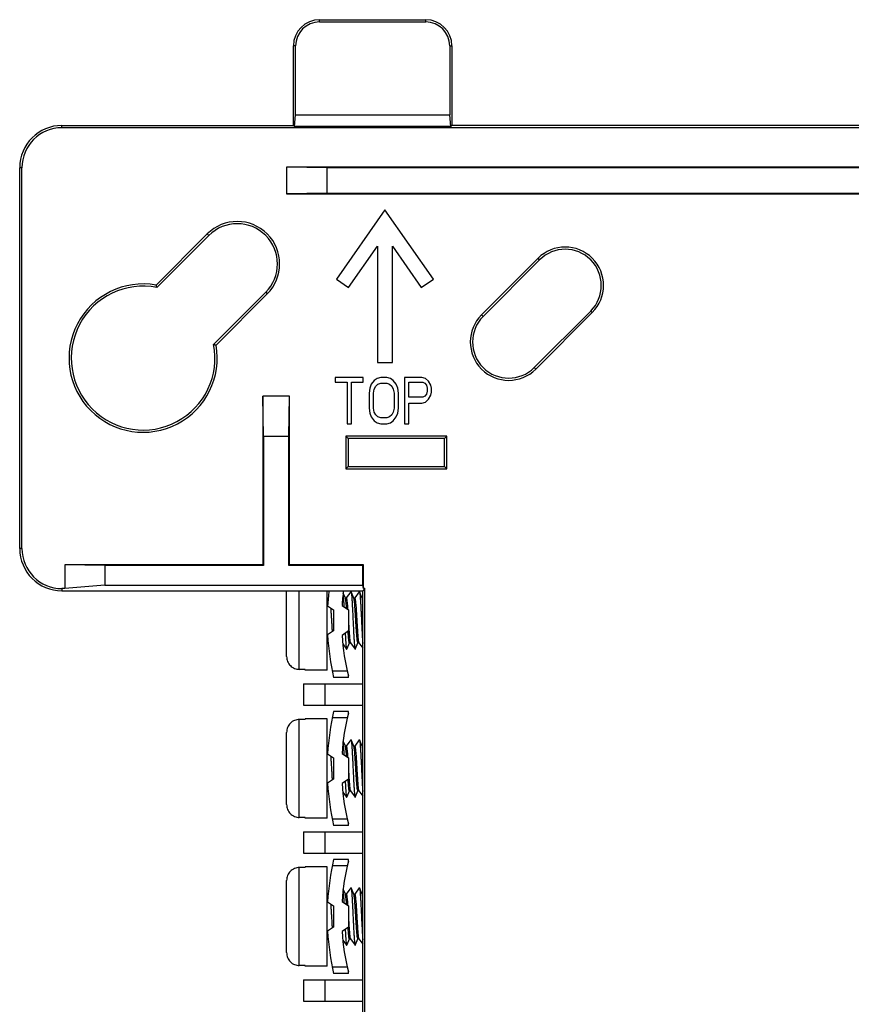
# Model space of a CAD drawing. Units: inches. Extents: x 0.38 to 6.63, y 2.83 to 5.55.
# Drawn here: x 4.5 to 5.48, y 4.39 to 5.55 of the extents above; entities that cross this region are included whole.
import ezdxf

# ---------------------------------------------------------------- set-up
doc = ezdxf.new("R2010")
doc.units = ezdxf.units.IN
doc.header["$LTSCALE"] = 0.605
doc.header["$MEASUREMENT"] = 0
doc.layers.get('0').update_dxf_attribs({"linetype": 'CONTINUOUS'})

msp = doc.modelspace()

# ---------------------------------------------------------------- linework, layer by layer
at = {"color": 7, "linetype": 'Continuous'}
for p, q in [((4.8517055641, 5.5503972388), (4.8517055641, 5.5530218987)), ((4.8517055641, 5.5530218987), (4.9772055641, 5.5530218987)), ((4.9772055641, 5.5503972388), (4.9772055641, 5.5530218987)), ((4.8517055641, 5.5503972388), (4.9772055641, 5.5503972388)), ((4.8207055641, 5.4280218987), (4.8207055641, 5.5220218987)), ((4.823330223999999, 5.5220218987), (4.8207055641, 5.5220218987)), ((4.823330223999999, 5.4403972388), (4.823330223999999, 5.5220218987)), ((5.0055809042, 5.5220218987), (5.0055809042, 5.4403972388)), ((5.0055809042, 5.5220218987), (5.0082055641, 5.5220218987)), ((5.0082055641, 5.5220218987), (5.0082055641, 5.4280218987)), ((4.822017894, 5.4267095687), (4.823330223999999, 5.4403972388)), ((4.823330223999999, 5.4403972388), (5.0055809042, 5.4403972388)), ((5.006893234100001, 5.4267095687), (5.0055809042, 5.4403972388)), ((4.5469555641, 5.4253972388), (4.5469555641, 5.4280218987)), ((4.5469555641, 5.4280218987), (4.8207055641, 5.4280218987)), ((6.5784555641, 5.4253972388), (4.5469555641, 5.4253972388)), ((4.822017894, 5.4267095687), (4.8207055641, 5.4280218987)), ((5.006893234100001, 5.4267095687), (4.822017894, 5.4267095687)), ((5.006893234100001, 5.4267095687), (5.0082055641, 5.4280218987)), ((6.1172055641, 5.4280218987), (5.0082055641, 5.4280218987)), ((4.4969555641, 4.9280218987), (4.4969555641, 5.3780218987)), ((4.499580224, 5.3780218987), (4.4969555641, 5.3780218987)), ((4.499580224, 4.9280218987), (4.499580224, 5.3780218987)), ((4.8127055641, 5.378851014199999), (4.8127055641, 5.3471927831)), ((6.3127055641, 5.378851014199999), (4.8127055641, 5.378851014199999)), ((4.8602055641, 5.3780218987), (4.8127055641, 5.378851014199999)), ((4.8602055641, 5.3780218987), (4.8602055641, 5.3480218987)), ((6.2652055641, 5.3780218987), (4.8602055641, 5.3780218987)), ((4.8602055641, 5.3480218987), (4.8127055641, 5.3471927831)), ((4.8127055641, 5.3471927831), (6.3127055641, 5.3471927831)), ((4.8602055641, 5.3480218987), (6.2652055641, 5.3480218987)), ((4.928955564100001, 5.3282785126), (4.8715979205, 5.2463633082)), ((4.986313207699999, 5.2463633082), (4.928955564100001, 5.3282785126)), ((4.6583193511, 5.2392726595), (4.7188674162, 5.2998207246)), ((4.6591975181, 5.2364389969), (4.720723331, 5.2979648098)), ((4.720723331, 5.2979648098), (4.7188674162, 5.2998207246)), ((4.8859330812, 5.2363257206), (4.920205564100001, 5.2852718987)), ((4.920205564100001, 5.2852718987), (4.920205564100001, 5.1477718987)), ((4.9377055641, 5.1477718987), (4.9377055641, 5.2852718987)), ((4.9377055641, 5.2852718987), (4.9719780469, 5.2363257206)), ((5.043210039, 5.204195833), (5.1100316298, 5.2710174238)), ((5.0450659538, 5.2023399181), (5.1118875446, 5.269161509)), ((5.1118875446, 5.269161509), (5.1100316298, 5.2710174238)), ((4.8715979205, 5.2463633082), (4.8859330812, 5.2363257206)), ((4.9719780469, 5.2363257206), (4.986313207699999, 5.2463633082)), ((4.7878984753, 5.2307896656), (4.7263726623, 5.169263852699999)), ((4.7897543901, 5.2289337508), (4.7292063249, 5.1683856857)), ((4.7878984753, 5.2307896656), (4.7897543901, 5.2289337508)), ((5.0450659538, 5.2023399181), (5.043210039, 5.204195833)), ((5.1723451744, 5.2087038792), (5.1055235836, 5.1418822884)), ((5.1742010892, 5.2068479644), (5.107379498399999, 5.1400263735)), ((5.1723451744, 5.2087038792), (5.1742010892, 5.2068479644)), ((4.920205564100001, 5.1477718987), (4.9377055641, 5.1477718987)), ((5.1055235836, 5.1418822884), (5.107379498399999, 5.1400263735)), ((4.8702055641, 5.1302718987), (4.8702055641, 5.1244208355)), ((4.9032352968, 5.1302718987), (4.8702055641, 5.1302718987)), ((4.8702055641, 5.1244208355), (4.88411282, 5.1244208355)), ((4.88411282, 5.1244208355), (4.88411282, 5.0752718987)), ((4.8893280409, 5.0752718987), (4.8893280409, 5.1244208355)), ((4.8893280409, 5.1244208355), (4.9032352968, 5.1244208355)), ((4.9032352968, 5.1244208355), (4.9032352968, 5.1302718987)), ((4.9127965358, 5.1220804103), (4.9110581281, 5.1173995598)), ((4.9162733464, 5.126761260799999), (4.9127965358, 5.1220804103)), ((4.919750162, 5.129101686), (4.9162733464, 5.126761260799999)), ((4.9180117567, 5.119739985), (4.9206193671, 5.1220804103)), ((4.9240961777, 5.1302718987), (4.919750162, 5.129101686)), ((4.9206193671, 5.1220804103), (4.9240961777, 5.123250622900001)), ((4.9310498087, 5.1302718987), (4.9240961777, 5.1302718987)), ((4.9240961777, 5.123250622900001), (4.9310498087, 5.123250622900001)), ((4.9353958244, 5.129101686), (4.9310498087, 5.1302718987)), ((4.9310498087, 5.123250622900001), (4.9345266193, 5.1220804103)), ((4.9345266193, 5.1220804103), (4.937134229700001, 5.119739985)), ((4.93887264, 5.126761260799999), (4.9353958244, 5.129101686)), ((4.9423494506, 5.1220804103), (4.93887264, 5.126761260799999)), ((4.9440878608, 5.1173995598), (4.9423494506, 5.1220804103)), ((4.951910692099999, 5.1302718987), (4.951910692099999, 5.0752718987)), ((4.9727715704, 5.1302718987), (4.951910692099999, 5.1302718987)), ((4.9571259079, 5.1068676429), (4.9571259079, 5.1244208355)), ((4.9571259079, 5.1244208355), (4.9736407805, 5.1244208355)), ((4.9771175911, 5.129101686), (4.9727715704, 5.1302718987)), ((4.9736407805, 5.1244208355), (4.976248390899999, 5.123250622900001)), ((4.976248390899999, 5.123250622900001), (4.9779867912, 5.1209101977)), ((4.9805944016, 5.1255910482), (4.9771175911, 5.129101686)), ((4.9779867912, 5.1209101977), (4.9788560013, 5.1173995598)), ((4.9832020121, 5.1209101977), (4.9805944016, 5.1255910482)), ((4.9840712222, 5.1173995598), (4.9832020121, 5.1209101977)), ((4.9110581281, 5.1173995598), (4.910188922900001, 5.1115484934)), ((4.910188922900001, 5.1115484934), (4.910188922900001, 5.0939953023)), ((4.9154041463, 5.1115484934), (4.9162733464, 5.1162293439)), ((4.9154041463, 5.0939953023), (4.9154041463, 5.1115484934)), ((4.9162733464, 5.1162293439), (4.9180117567, 5.119739985)), ((4.937134229700001, 5.119739985), (4.93887264, 5.1162293439)), ((4.93887264, 5.1162293439), (4.9397418401, 5.1115484934)), ((4.9397418401, 5.1115484934), (4.9397418401, 5.0939953023)), ((4.944957061, 5.1115484934), (4.9440878608, 5.1173995598)), ((4.944957061, 5.0939953023), (4.944957061, 5.1115484934)), ((4.9779867912, 5.1103782807), (4.976248390899999, 5.1080378555)), ((4.9788560013, 5.1138889186), (4.9779867912, 5.1103782807)), ((4.9788560013, 5.1173995598), (4.9788560013, 5.1138889186)), ((4.9805944016, 5.1045272176), (4.9832020121, 5.1092080681)), ((4.9832020121, 5.1092080681), (4.9840712222, 5.112718706)), ((4.9840712222, 5.112718706), (4.9840712222, 5.1173995598)), ((4.7852055641, 5.0605218987), (4.784376448500001, 5.1080218987)), ((4.784376448500001, 5.1080218987), (4.784376448500001, 4.908851014200001)), ((4.8160346797, 5.1080218987), (4.784376448500001, 5.1080218987)), ((4.8152055641, 5.0605218987), (4.8160346797, 5.1080218987)), ((4.8160346797, 4.908851014200001), (4.8160346797, 5.1080218987)), ((4.9736407805, 5.1068676429), (4.9571259079, 5.1068676429)), ((4.9571259079, 5.0752718987), (4.9571259079, 5.0998463671)), ((4.9571259079, 5.0998463671), (4.9727715704, 5.0998463671)), ((4.9727715704, 5.0998463671), (4.9771175911, 5.1010165797)), ((4.976248390899999, 5.1080378555), (4.9736407805, 5.1068676429)), ((4.9771175911, 5.1010165797), (4.9805944016, 5.1045272176)), ((4.910188922900001, 5.0939953023), (4.9110581281, 5.0881442392)), ((4.9110581281, 5.0881442392), (4.9127965358, 5.0834633879)), ((4.9162733464, 5.0893144518), (4.9154041463, 5.0939953023)), ((4.9180117567, 5.0858038139), (4.9162733464, 5.0893144518)), ((4.9206193671, 5.0834633879), (4.9180117567, 5.0858038139)), ((4.937134229700001, 5.0858038139), (4.9345266193, 5.0834633879)), ((4.93887264, 5.0893144518), (4.937134229700001, 5.0858038139)), ((4.9397418401, 5.0939953023), (4.93887264, 5.0893144518)), ((4.9423494506, 5.0834633879), (4.9440878608, 5.0881442392)), ((4.9440878608, 5.0881442392), (4.944957061, 5.0939953023)), ((4.88411282, 5.0752718987), (4.8893280409, 5.0752718987)), ((4.9127965358, 5.0834633879), (4.9162733464, 5.078782536999999)), ((4.9162733464, 5.078782536999999), (4.919750162, 5.0764421114)), ((4.919750162, 5.0764421114), (4.9240961777, 5.0752718987)), ((4.9240961777, 5.0822931752), (4.9206193671, 5.0834633879)), ((4.9310498087, 5.0822931752), (4.9240961777, 5.0822931752)), ((4.9240961777, 5.0752718987), (4.9310498087, 5.0752718987)), ((4.9345266193, 5.0834633879), (4.9310498087, 5.0822931752)), ((4.9310498087, 5.0752718987), (4.9353958244, 5.0764421114)), ((4.9353958244, 5.0764421114), (4.93887264, 5.078782536999999)), ((4.93887264, 5.078782536999999), (4.9423494506, 5.0834633879)), ((4.951910692099999, 5.0752718987), (4.9571259079, 5.0752718987)), ((4.7852055641, 5.0605218987), (4.7852055641, 4.9080218987)), ((4.8152055641, 5.0605218987), (4.7852055641, 5.0605218987)), ((4.8152055641, 4.9080218987), (4.8152055641, 5.0605218987)), ((4.8827055641, 5.0605900155), (4.8827055641, 5.0221666493)), ((4.8827055641, 5.0605900155), (4.885330224, 5.0579653556)), ((5.002070660299999, 5.0605900155), (4.8827055641, 5.0605900155)), ((4.885330224, 5.0579653556), (4.885330224, 5.0247913092)), ((4.9994460004, 5.0579653556), (4.885330224, 5.0579653556)), ((5.002070660299999, 5.0605900155), (4.9994460004, 5.0579653556)), ((4.9994460004, 5.0247913092), (4.9994460004, 5.0579653556)), ((5.002070660299999, 5.0221666493), (5.002070660299999, 5.0605900155)), ((4.8827055641, 5.0221666493), (4.885330224, 5.0247913092)), ((4.8827055641, 5.0221666493), (5.002070660299999, 5.0221666493)), ((4.885330224, 5.0247913092), (4.9994460004, 5.0247913092)), ((5.002070660299999, 5.0221666493), (4.9994460004, 5.0247913092)), ((4.499580224, 4.9280218987), (4.4969555641, 4.9280218987)), ((4.550205564100001, 4.908851014200001), (4.550205564100001, 4.880646558600001)), ((4.784376448500001, 4.908851014200001), (4.550205564100001, 4.908851014200001)), ((4.5977055641, 4.9080218987), (4.550205564100001, 4.908851014200001)), ((4.5977055641, 4.9080218987), (4.5977055641, 4.8848022701)), ((4.7852055641, 4.9080218987), (4.5977055641, 4.9080218987)), ((4.784376448500001, 4.908851014200001), (4.7852055641, 4.9080218987)), ((4.8160346797, 4.908851014200001), (4.8152055641, 4.9080218987)), ((4.902705564100001, 4.9080218987), (4.8152055641, 4.9080218987)), ((4.9035346797, 4.908851014200001), (4.8160346797, 4.908851014200001)), ((4.9035346797, 4.908851014200001), (4.902705564100001, 4.9080218987)), ((4.902705564100001, 4.8848022701), (4.902705564100001, 4.9080218987)), ((4.9035346797, 4.880646558600001), (4.9035346797, 4.908851014200001)), ((4.5469555641, 4.880646558600001), (4.5469555641, 4.8780218987)), ((4.550205564100001, 4.880646558600001), (4.5469555641, 4.880646558600001)), ((4.5469555641, 4.8780218987), (4.902705564100001, 4.8780218987)), ((4.5977055641, 4.8848022701), (4.550205564100001, 4.880646558600001)), ((4.5977055641, 4.8848022701), (4.902705564100001, 4.8848022701)), ((4.8127055641, 4.8004300861), (4.8127055641, 4.8780218987)), ((4.8277055641, 4.7851292178), (4.8277055641, 4.8780218987)), ((4.8607055641, 4.7842718987), (4.8607055641, 4.8780218987)), ((4.8886041144, 4.8769528438), (4.8831633858, 4.869552928)), ((4.8986041142, 4.876952844), (4.8931633854, 4.8695529279)), ((4.9035346797, 4.880646558600001), (4.902705564100001, 4.8848022701)), ((4.905330224, 4.880646558600001), (4.902705564100001, 4.8780218987)), ((4.902705564100001, 3.8925218987), (4.902705564100001, 4.8780218987)), ((4.905330224, 4.880646558600001), (4.9035346797, 4.880646558600001)), ((4.905330224, 3.8898972388), (4.905330224, 4.880646558600001)), ((4.8607055641, 4.8695218987), (4.8619267052, 4.8695218987)), ((4.8822209779, 4.8692783603), (4.8795718711, 4.8752549871)), ((4.8821129168, 4.8695218987), (4.8832055678, 4.8695218987)), ((4.8921129242, 4.8695218987), (4.8932055673, 4.8695218987)), ((4.9021129233, 4.8695218987), (4.902705564100001, 4.8695218987)), ((4.8611888238, 4.8602547498), (4.8682055641, 4.8555218987)), ((4.8682055641, 4.8555218987), (4.8682055641, 4.8305218987)), ((4.878209502200001, 4.8607706977), (4.8857055641, 4.8555218987)), ((4.8857055641, 4.8555218987), (4.8857055641, 4.8305218987)), ((4.8682055641, 4.8305218987), (4.8611888238, 4.8257890476)), ((4.8857055641, 4.8305218987), (4.878209502200001, 4.8252730996)), ((4.8607055641, 4.8165218987), (4.8619267052, 4.8165218987)), ((4.8791506062, 4.8151488108), (4.8836041106, 4.8090909536)), ((4.8836041106, 4.8090909536), (4.8838742746, 4.8092127457)), ((4.8870050435, 4.8165218987), (4.8881405623, 4.8165218987)), ((4.8880755163, 4.8166103239), (4.8936041162, 4.8090909535)), ((4.8970050489, 4.8165218987), (4.8981405538, 4.8165218987)), ((4.8980755079, 4.8166103237), (4.902705564100001, 4.8103135453)), ((4.8347055641, 4.7851292178), (4.8277055641, 4.7851292178)), ((4.8347055641, 4.7842718987), (4.8347055641, 4.7851292178)), ((4.8607055641, 4.7842718987), (4.8347055641, 4.7842718987)), ((4.884411990199999, 4.7830218987), (4.8666160251, 4.7830218987)), ((4.8857055641, 4.7755218987), (4.8682055641, 4.7755218987)), ((4.8857055641, 4.7755218987), (4.8857055641, 4.7776352814)), ((4.8327055641, 4.7680218987), (4.8327055641, 4.7430218987)), ((4.8327055641, 4.7680218987), (4.902705564100001, 4.7680218987)), ((4.857705564100001, 4.7680218987), (4.857705564100001, 4.7430218987)), ((4.8327055641, 4.7430218987), (4.902705564100001, 4.7430218987)), ((4.8277055641, 4.6101292178), (4.8277055641, 4.725914579499999)), ((4.8347055641, 4.725914579499999), (4.8277055641, 4.725914579499999)), ((4.8347055641, 4.725914579499999), (4.8347055641, 4.7267718987)), ((4.8607055641, 4.7267718987), (4.8347055641, 4.7267718987)), ((4.8607055641, 4.6092718987), (4.8607055641, 4.7267718987)), ((4.884411990199999, 4.7280218987), (4.8666160251, 4.7280218987)), ((4.8857055641, 4.7355218987), (4.8682055641, 4.7355218987)), ((4.8857055641, 4.733408516), (4.8857055641, 4.7355218987)), ((4.8127055641, 4.6254300861), (4.8127055641, 4.7106137113)), ((4.8886041144, 4.7019528438), (4.8831633858, 4.694552928)), ((4.8986041142, 4.701952844), (4.8931633854, 4.6945529279)), ((4.8607055641, 4.6945218987), (4.8619267052, 4.6945218987)), ((4.8822209779, 4.694278360299999), (4.8795718711, 4.7002549871)), ((4.8821129168, 4.6945218987), (4.8832055678, 4.6945218987)), ((4.8921129242, 4.6945218987), (4.8932055673, 4.6945218987)), ((4.9021129233, 4.6945218987), (4.902705564100001, 4.6945218987)), ((4.8611888238, 4.6852547498), (4.8682055641, 4.6805218987)), ((4.8682055641, 4.6805218987), (4.8682055641, 4.6555218987)), ((4.878209502200001, 4.6857706977), (4.8857055641, 4.6805218987)), ((4.8857055641, 4.6805218987), (4.8857055641, 4.6555218987)), ((4.8682055641, 4.6555218987), (4.8611888238, 4.6507890476)), ((4.8857055641, 4.6555218987), (4.878209502200001, 4.6502730996)), ((4.8607055641, 4.6415218987), (4.8619267052, 4.6415218987)), ((4.8791506062, 4.6401488108), (4.8836041106, 4.6340909536)), ((4.8836041106, 4.6340909536), (4.8838742746, 4.6342127457)), ((4.8870050435, 4.6415218987), (4.8881405623, 4.6415218987)), ((4.8880755163, 4.6416103239), (4.8936041162, 4.6340909535)), ((4.8970050489, 4.6415218987), (4.8981405538, 4.6415218987)), ((4.8980755079, 4.6416103237), (4.902705564100001, 4.6353135453)), ((4.8347055641, 4.6101292178), (4.8277055641, 4.6101292178)), ((4.8347055641, 4.6092718987), (4.8347055641, 4.6101292178)), ((4.8607055641, 4.6092718987), (4.8347055641, 4.6092718987)), ((4.884411990199999, 4.6080218987), (4.8666160251, 4.6080218987)), ((4.8857055641, 4.6005218987), (4.8682055641, 4.6005218987)), ((4.8857055641, 4.6005218987), (4.8857055641, 4.6026352814)), ((4.8327055641, 4.5930218987), (4.8327055641, 4.5680218987)), ((4.8327055641, 4.5930218987), (4.902705564100001, 4.5930218987)), ((4.857705564100001, 4.5930218987), (4.857705564100001, 4.5680218987)), ((4.8327055641, 4.5680218987), (4.902705564100001, 4.5680218987)), ((4.8277055641, 4.4351292178), (4.8277055641, 4.5509145795)), ((4.8347055641, 4.5509145795), (4.8277055641, 4.5509145795)), ((4.8347055641, 4.5509145795), (4.8347055641, 4.5517718987)), ((4.8607055641, 4.5517718987), (4.8347055641, 4.5517718987)), ((4.8607055641, 4.4342718987), (4.8607055641, 4.5517718987)), ((4.884411990199999, 4.5530218987), (4.8666160251, 4.5530218987)), ((4.8857055641, 4.5605218987), (4.8682055641, 4.5605218987)), ((4.8857055641, 4.558408516), (4.8857055641, 4.5605218987)), ((4.8127055641, 4.4504300861), (4.8127055641, 4.5356137113)), ((4.8607055641, 4.5195218987), (4.8619267052, 4.5195218987)), ((4.8822209779, 4.5192783603), (4.8795718711, 4.525254987099999)), ((4.8821129168, 4.5195218987), (4.8832055678, 4.5195218987)), ((4.8886041144, 4.5269528438), (4.8831633858, 4.519552928)), ((4.8921129242, 4.5195218987), (4.8932055673, 4.5195218987)), ((4.8986041142, 4.526952844), (4.8931633854, 4.5195529279)), ((4.9021129233, 4.5195218987), (4.902705564100001, 4.5195218987)), ((4.8611888238, 4.510254749800001), (4.8682055641, 4.5055218987)), ((4.8682055641, 4.5055218987), (4.8682055641, 4.4805218987)), ((4.878209502200001, 4.5107706977), (4.8857055641, 4.5055218987)), ((4.8857055641, 4.5055218987), (4.8857055641, 4.4805218987)), ((4.8682055641, 4.4805218987), (4.8611888238, 4.4757890476)), ((4.8857055641, 4.4805218987), (4.878209502200001, 4.4752730996)), ((4.8607055641, 4.4665218987), (4.8619267052, 4.4665218987)), ((4.8791506062, 4.4651488108), (4.8836041106, 4.459090953600001)), ((4.8836041106, 4.459090953600001), (4.8838742746, 4.4592127457)), ((4.8870050435, 4.4665218987), (4.8881405623, 4.4665218987)), ((4.8880755163, 4.466610323899999), (4.8936041162, 4.459090953500001)), ((4.8970050489, 4.4665218987), (4.8981405538, 4.4665218987)), ((4.8980755079, 4.4666103237), (4.902705564100001, 4.4603135453)), ((4.8347055641, 4.4351292178), (4.8277055641, 4.4351292178)), ((4.8347055641, 4.4342718987), (4.8347055641, 4.4351292178)), ((4.8607055641, 4.4342718987), (4.8347055641, 4.4342718987)), ((4.884411990199999, 4.4330218987), (4.8666160251, 4.4330218987)), ((4.8857055641, 4.4255218987), (4.8682055641, 4.4255218987)), ((4.8857055641, 4.4255218987), (4.8857055641, 4.4276352814)), ((4.8327055641, 4.4180218987), (4.8327055641, 4.3930218987)), ((4.8327055641, 4.4180218987), (4.902705564100001, 4.4180218987)), ((4.857705564100001, 4.4180218987), (4.857705564100001, 4.3930218987)), ((4.8327055641, 4.3930218987), (4.902705564100001, 4.3930218987))]:
    msp.add_line(p, q, dxfattribs=at)
for points in [[(4.8922209853, 4.8692783603), (4.8900457518, 4.8741843814), (4.8888742782, 4.8768310517)], [(4.9022209841, 4.8692783611), (4.9000457505, 4.8741843824), (4.8988742772, 4.8768310523)], [(4.8838742746, 4.8092127457), (4.8862817829, 4.8146487563), (4.8870951752, 4.816481906)], [(4.8938742797, 4.8092127454), (4.8962817879, 4.8146487557), (4.8970951805, 4.8164819061)], [(4.8922209853, 4.694278360299999), (4.8900457518, 4.6991843814), (4.8888742782, 4.7018310517)], [(4.9022209841, 4.6942783611), (4.9000457505, 4.6991843824), (4.8988742772, 4.7018310523)], [(4.8838742746, 4.6342127457), (4.8862817829, 4.6396487563), (4.8870951752, 4.641481906)], [(4.8938742797, 4.6342127454), (4.8962817879, 4.6396487557), (4.8970951805, 4.6414819061)], [(4.8922209853, 4.5192783603), (4.8900457518, 4.5241843814), (4.8888742782, 4.5268310517)], [(4.9022209841, 4.5192783611), (4.9000457505, 4.524184382400001), (4.8988742772, 4.5268310523)], [(4.8838742746, 4.4592127457), (4.8862817829, 4.4646487563), (4.8870951752, 4.466481906)], [(4.8938742797, 4.4592127454), (4.8962817879, 4.4646487557), (4.8970951805, 4.4664819061)]]:
    msp.add_lwpolyline(points, dxfattribs=at)
for centre, radius, start, end in [((4.8517055641, 5.5220218987), 0.031, 90, 180), ((4.9772055641, 5.5220218987), 0.031, 0, 90), ((4.8517055641, 5.5220218987), 0.0283753401, 90, 180), ((4.9772055641, 5.5220218987), 0.0283753401, 0, 90), ((4.5469555641, 5.3780218987), 0.05, 90, 180), ((4.5469555641, 5.3780218987), 0.0473753401, 90, 180), ((4.7543109031, 5.2643772377), 0.0501246599, 315, 135), ((4.7543109031, 5.2643772377), 0.0475, 315, 135), ((5.1421163595, 5.2389326941), 0.0453746599, 315, 135), ((5.1421163595, 5.2389326941), 0.04275, 315, 135), ((4.6429415851, 5.1530079197), 0.0876246599, 79.8924840035, 10.1075159966), ((4.6429415851, 5.1530079197), 0.085, 78.9744759503, 11.0255240498), ((5.0752947687, 5.1721111033), 0.0453746599, 135, 315), ((5.0752947687, 5.1721111033), 0.04275, 135, 315), ((4.5469555641, 4.9280218987), 0.05, 180, 270), ((4.5469555641, 4.9280218987), 0.0473753401, 180, 270), ((5.1682055641, 4.8430218987), 0.3075, 173.4630413104, 176.7873586819), ((5.1461222308, 4.8430218987), 0.2685, 172.5081429402, 176.2097826905), ((5.1682055641, 4.8430218987), 0.3075, 183.2126413181, 192.6803834918), ((5.1461222308, 4.8430218987), 0.2685, 183.7902173095, 194.0947166199), ((5.1682055641, 4.6680218987), 0.3075, 167.3196165082, 176.7873586819), ((5.1461222308, 4.6680218987), 0.2685, 165.9052833801, 176.2097826905), ((5.1682055641, 4.6680218987), 0.3075, 183.2126413181, 192.6803834918), ((5.1461222308, 4.6680218987), 0.2685, 183.7902173095, 194.0947166199), ((5.1682055641, 4.4930218987), 0.3075, 167.3196165082, 176.7873586819), ((5.1461222308, 4.4930218987), 0.2685, 165.9052833801, 176.2097826905), ((5.1682055641, 4.4930218987), 0.3075, 183.2126413181, 192.6803834918), ((5.1461222308, 4.4930218987), 0.2685, 183.7902173095, 194.0947166199)]:
    msp.add_arc(centre, radius, start, end, dxfattribs=at)
for points, start_tangent, end_tangent in [([(4.6591975181, 5.2364389969), (4.6589076793, 5.237383184), (4.658614948, 5.2383277326), (4.6583193511, 5.2392726595)], (-0.2921586787202528, 0.956369858605151), (-0.2998108395532363, 0.9539986690170923)), ([(4.7263726623, 5.169263852699999), (4.7273168494, 5.1689740138), (4.728261398, 5.1686812826), (4.7292063249, 5.1683856857)], (0.956369858605151, -0.2921586787202528), (0.9539986690170923, -0.2998108395532363)), ([(4.8885942457, 4.876959786), (4.8886852389, 4.877019125199999), (4.8888547299, 4.876821051499999)], (0.5753629831175333, 0.8178981829409412), (0.4554278921553248, -0.8902726745480609)), ([(4.8888547299, 4.876821051499999), (4.8889697917, 4.876554427599999), (4.889254344599999, 4.8750206893), (4.8895388974, 4.872466806999999), (4.8898234503, 4.8689742001), (4.8901080031, 4.8646542154), (4.890392556, 4.8596445768), (4.8906771088, 4.854104995299999), (4.8909616616, 4.8482120766), (4.8912462145, 4.8421536911), (4.8915307673, 4.8361229844), (4.8918153202, 4.8303122199), (4.892099873, 4.824906649), (4.8923844259, 4.8200786052), (4.8926689787, 4.8159820101), (4.8929535316, 4.8127474662), (4.8932380844, 4.8104780934), (4.8935226373, 4.809246240899999), (4.8936434185, 4.8091549575)], (0.4554279239788123, -0.8902726582684372), (0.8521619127486564, -0.5232781998713029)), ([(4.8985846159, 4.8769893603), (4.8986445885, 4.8769969461), (4.898847341600001, 4.8768114956)], (0.8821228750667446, 0.471019355530089), (0.5875267243361549, -0.8092047628325157)), ([(4.898847341600001, 4.8768114956), (4.8989291413, 4.8766869811), (4.8992136942, 4.875303746), (4.899498246999999, 4.8728913393), (4.8997827999, 4.8695266703), (4.9000673527, 4.8653170071), (4.9003519056, 4.860396557200001), (4.9006364584, 4.8549221884), (4.9009210112, 4.849068428), (4.901205564100001, 4.8430218987)], (0.5875267472606122, -0.8092047461881108), (0.04675900198673389, -0.998906199667018)), ([(4.879411079800001, 4.873655344599999), (4.8795795478, 4.8720229669), (4.8798641007, 4.8684046663), (4.8801486535, 4.8639771455), (4.88041493, 4.8592272111)], (0.1077947642916158, -0.9941731684124828), (0.05294686472319243, -0.9985973310178553)), ([(4.883621806, 4.856984241), (4.8834741064, 4.8590119404), (4.8831805795, 4.8626160823), (4.882885678, 4.865567674599999), (4.882589823, 4.8677531202), (4.8822971976, 4.869076662599999), (4.8822376645, 4.8692842965)], (-0.07051705747259981, 0.9975105736810043), (-0.3351685073142535, 0.9421581988735943)), ([(4.8832055678, 4.8695218987), (4.8834989429, 4.8690729553), (4.8837925969, 4.8677396624), (4.8840856332, 4.8655726848), (4.8843795096, 4.862633983299999), (4.8846713808, 4.8590551055), (4.8848841373, 4.8560996185)], (1, 0), (0.06890931603768886, -0.9976229278455955)), ([(4.8970050489, 4.8165218987), (4.8967116769, 4.816970833), (4.8964180201, 4.8183041348), (4.8961249881, 4.8204710757), (4.895831088, 4.8234100327), (4.8955387459, 4.8269951967), (4.8952462902, 4.8311212684), (4.8949513298, 4.8356881149), (4.8946556162, 4.8405186174), (4.894362377, 4.8453942599), (4.8940647942, 4.850259193299999), (4.8937658871, 4.8548915653), (4.8934708602, 4.8590551055), (4.893178989, 4.862633983299999), (4.8928851126, 4.8655726848), (4.8925920763, 4.8677396624), (4.892298422300001, 4.8690729553), (4.8922380822, 4.869284443500001)], (-1, 0), (-0.3352185652982855, 0.9421403894746044)), ([(4.8932055673, 4.8695218987), (4.8934836416, 4.8691184454), (4.8937627209, 4.8679146367), (4.8940396618, 4.8659652252), (4.894317452, 4.8633137816), (4.8945943493, 4.8600571133), (4.8948728151, 4.8562634901), (4.8951498525, 4.8520878865), (4.8954281341, 4.8476178796), (4.8957055641, 4.8430218987)], (1, 0), (0.05995034971654409, -0.9982013602319244)), ([(4.9027199925, 4.8669074656), (4.902562200299999, 4.8679146367), (4.902283121, 4.8691184454), (4.9022331517, 4.8692827023)], (-0.1359244126998899, 0.9907192104891224), (-0.3360409428750687, 0.9418473786721684)), ([(4.8647630586, 4.857849378), (4.8649054532, 4.8557899222), (4.8652054617, 4.8512123957), (4.8655054726, 4.84634466), (4.8658054782, 4.8413592948), (4.866105484, 4.8364328254), (4.8664054883, 4.8317398118), (4.8665637056, 4.8294169171)], (0.07158894579326211, -0.997434219806103), (0.06985025270045411, -0.9975574881668137)), ([(4.885705552799999, 4.8430221657), (4.8858561368, 4.8405186174), (4.8861518504, 4.8356881149), (4.8864468109, 4.8311212684), (4.886739266499999, 4.8269951967), (4.8870316087, 4.8234100327), (4.8873255087, 4.8204710757), (4.8876185407, 4.8183041348), (4.8879121975, 4.816970833), (4.8880580444, 4.8165956935)], (0.05995112283618303, -0.9982013137993161), (0.642007507562426, -0.7666983502222252)), ([(4.8957055641, 4.8430218987), (4.8959830854, 4.8384244208), (4.896261335299999, 4.8339549768), (4.8965384119, 4.8297788823), (4.896816883500001, 4.8259853494), (4.8970937949, 4.822728745), (4.8973717196, 4.8200764625), (4.8976486537, 4.8181277536), (4.8979275612, 4.8169251357), (4.8980604749, 4.8165983183)], (0.05995035032827752, -0.9982013601951846), (0.6240263079169927, -0.7814033318507713)), ([(4.901205564100001, 4.8430218987), (4.9014901169, 4.8369753694), (4.9017746698, 4.8311216089), (4.9020592226, 4.8256472401), (4.9023437755, 4.8207267902), (4.9026283283, 4.816517127), (4.9026878104, 4.8156026676)], (0.04675900125304924, -0.9989061997013621), (0.06699857535768909, -0.9977530711052911)), ([(4.8870050435, 4.8165218987), (4.8867104132, 4.8169746806), (4.8864130488, 4.8183340628), (4.8861180626, 4.8205317986), (4.8858263788, 4.823462782), (4.8855339131, 4.8270592695), (4.8853058575, 4.8302437912)], (-1, 0), (-0.06841457772168275, 0.9976569779013044)), ([(4.8819406148, 4.827886943999999), (4.882140523399999, 4.824177641), (4.8824250763, 4.8194451778), (4.8827096291, 4.8154643569), (4.882994182, 4.8123620894), (4.8832787348, 4.8102372779), (4.883563287699999, 4.8091576627), (4.883613921999999, 4.8091453502)], (0.0527061457446985, -0.9986100651409129), (0.9841202327436601, -0.1775031478722678)), ([(4.8936434185, 4.8091549575), (4.8938071901, 4.8090911813), (4.893947552, 4.8091554261)], (0.8521618585221097, -0.5232782881795727), (0.6161473114469608, 0.7876309355254412)), ([(4.8127055641, 4.8004300861), (4.8129994563, 4.797400289300001), (4.813871749300001, 4.7944927405), (4.8152638483, 4.791861287200001), (4.8171446257, 4.7895468097), (4.819426071700001, 4.787659797), (4.8219972212, 4.7862748993), (4.8248103982, 4.7854154665), (4.8277055641, 4.7851292178)], (0, -1), (1, 0)), ([(4.8277055641, 4.725914579499999), (4.8248103982, 4.7256283308), (4.8219972212, 4.724768898), (4.819426071700001, 4.723384000299999), (4.8171446257, 4.7214969877), (4.8152638483, 4.7191825102), (4.813871749300001, 4.7165510568), (4.8129994563, 4.713643508000001), (4.8127055641, 4.7106137113)], (-1, 0), (0, -1)), ([(4.8885942457, 4.701959786000001), (4.8886852389, 4.7020191252), (4.8888547299, 4.7018210515)], (0.5753629831175333, 0.8178981829409412), (0.4554278921553248, -0.8902726745480609)), ([(4.8888547299, 4.7018210515), (4.8889697917, 4.7015544276), (4.889254344599999, 4.7000206893), (4.8895388974, 4.697466807), (4.8898234503, 4.6939742001), (4.8901080031, 4.6896542154), (4.890392556, 4.6846445768), (4.8906771088, 4.679104995299999), (4.8909616616, 4.6732120766), (4.8912462145, 4.6671536911), (4.8915307673, 4.6611229844), (4.8918153202, 4.6553122199), (4.892099873, 4.649906649), (4.8923844259, 4.6450786052), (4.8926689787, 4.6409820101), (4.8929535316, 4.6377474662), (4.8932380844, 4.6354780934), (4.8935226373, 4.6342462409), (4.8936434185, 4.6341549575)], (0.4554279239788123, -0.8902726582684372), (0.8521619127486564, -0.5232781998713029)), ([(4.8985846159, 4.7019893603), (4.8986445885, 4.7019969461), (4.898847341600001, 4.7018114956)], (0.8821228750667446, 0.471019355530089), (0.5875267243361549, -0.8092047628325157)), ([(4.898847341600001, 4.7018114956), (4.8989291413, 4.7016869811), (4.8992136942, 4.700303746), (4.899498246999999, 4.6978913393), (4.8997827999, 4.6945266703), (4.9000673527, 4.6903170071), (4.9003519056, 4.685396557200001), (4.9006364584, 4.6799221884), (4.9009210112, 4.674068428), (4.901205564100001, 4.6680218987)], (0.5875267472606122, -0.8092047461881108), (0.04675900198673389, -0.998906199667018)), ([(4.879411079800001, 4.6986553446), (4.8795795478, 4.6970229669), (4.8798641007, 4.6934046663), (4.8801486535, 4.6889771455), (4.88041493, 4.684227211100001)], (0.1077947642916158, -0.9941731684124828), (0.05294686472319243, -0.9985973310178553)), ([(4.883621806, 4.681984241), (4.8834741064, 4.6840119404), (4.8831805795, 4.6876160823), (4.882885678, 4.6905676746), (4.882589823, 4.6927531202), (4.8822971976, 4.6940766626), (4.8822376645, 4.694284296499999)], (-0.07051705747259981, 0.9975105736810043), (-0.3351685073142535, 0.9421581988735943)), ([(4.8832055678, 4.6945218987), (4.8834989429, 4.694072955299999), (4.8837925969, 4.6927396624), (4.8840856332, 4.6905726848), (4.8843795096, 4.6876339833), (4.8846713808, 4.6840551055), (4.8848841373, 4.6810996185)], (1, 0), (0.06890931603768886, -0.9976229278455955)), ([(4.8970050489, 4.6415218987), (4.8967116769, 4.641970833), (4.8964180201, 4.6433041348), (4.8961249881, 4.6454710757), (4.895831088, 4.6484100327), (4.8955387459, 4.6519951967), (4.8952462902, 4.6561212684), (4.8949513298, 4.6606881149), (4.8946556162, 4.6655186174), (4.894362377, 4.6703942599), (4.8940647942, 4.6752591933), (4.8937658871, 4.679891565299999), (4.8934708602, 4.6840551055), (4.893178989, 4.6876339833), (4.8928851126, 4.6905726848), (4.8925920763, 4.6927396624), (4.892298422300001, 4.694072955299999), (4.8922380822, 4.6942844435)], (-1, 0), (-0.3352185652982855, 0.9421403894746044)), ([(4.8932055673, 4.6945218987), (4.8934836416, 4.6941184454), (4.8937627209, 4.6929146367), (4.8940396618, 4.690965225199999), (4.894317452, 4.688313781600001), (4.8945943493, 4.6850571133), (4.8948728151, 4.6812634901), (4.8951498525, 4.6770878865), (4.8954281341, 4.6726178796), (4.8957055641, 4.6680218987)], (1, 0), (0.05995034971654409, -0.9982013602319244)), ([(4.9027199925, 4.6919074656), (4.902562200299999, 4.6929146367), (4.902283121, 4.6941184454), (4.9022331517, 4.6942827023)], (-0.1359244126998899, 0.9907192104891224), (-0.3360409428750687, 0.9418473786721684)), ([(4.8647630586, 4.682849378), (4.8649054532, 4.680789922200001), (4.8652054617, 4.6762123957), (4.8655054726, 4.67134466), (4.8658054782, 4.6663592948), (4.866105484, 4.6614328254), (4.8664054883, 4.6567398118), (4.8665637056, 4.6544169171)], (0.07158894579326211, -0.997434219806103), (0.06985025270045411, -0.9975574881668137)), ([(4.885705552799999, 4.6680221657), (4.8858561368, 4.6655186174), (4.8861518504, 4.6606881149), (4.8864468109, 4.6561212684), (4.886739266499999, 4.6519951967), (4.8870316087, 4.6484100327), (4.8873255087, 4.6454710757), (4.8876185407, 4.6433041348), (4.8879121975, 4.641970833), (4.8880580444, 4.6415956935)], (0.05995112283618303, -0.9982013137993161), (0.642007507562426, -0.7666983502222252)), ([(4.8957055641, 4.6680218987), (4.8959830854, 4.6634244208), (4.896261335299999, 4.6589549768), (4.8965384119, 4.6547788823), (4.896816883500001, 4.6509853494), (4.8970937949, 4.647728745), (4.8973717196, 4.6450764625), (4.8976486537, 4.6431277536), (4.8979275612, 4.6419251357), (4.8980604749, 4.6415983183)], (0.05995035032827752, -0.9982013601951846), (0.6240263079169927, -0.7814033318507713)), ([(4.901205564100001, 4.6680218987), (4.9014901169, 4.6619753694), (4.9017746698, 4.656121608899999), (4.9020592226, 4.6506472401), (4.9023437755, 4.645726790199999), (4.9026283283, 4.641517127), (4.9026878104, 4.6406026676)], (0.04675900125304924, -0.9989061997013621), (0.06699857535768909, -0.9977530711052911)), ([(4.8870050435, 4.6415218987), (4.8867104132, 4.6419746806), (4.8864130488, 4.643334062799999), (4.8861180626, 4.6455317986), (4.8858263788, 4.648462782), (4.8855339131, 4.6520592695), (4.8853058575, 4.6552437912)], (-1, 0), (-0.06841457772168275, 0.9976569779013044)), ([(4.8819406148, 4.652886944), (4.882140523399999, 4.649177641000001), (4.8824250763, 4.6444451778), (4.8827096291, 4.6404643569), (4.882994182, 4.6373620894), (4.8832787348, 4.6352372779), (4.883563287699999, 4.6341576627), (4.883613921999999, 4.6341453502)], (0.0527061457446985, -0.9986100651409129), (0.9841202327436601, -0.1775031478722678)), ([(4.8936434185, 4.6341549575), (4.8938071901, 4.6340911813), (4.893947552, 4.6341554261)], (0.8521618585221097, -0.5232782881795727), (0.6161473114469608, 0.7876309355254412)), ([(4.8127055641, 4.6254300861), (4.8129994563, 4.6224002893), (4.813871749300001, 4.6194927405), (4.8152638483, 4.6168612872), (4.8171446257, 4.6145468097), (4.819426071700001, 4.612659797), (4.8219972212, 4.6112748993), (4.8248103982, 4.6104154665), (4.8277055641, 4.6101292178)], (0, -1), (1, 0)), ([(4.8277055641, 4.5509145795), (4.8248103982, 4.5506283308), (4.8219972212, 4.549768898), (4.819426071700001, 4.5483840003), (4.8171446257, 4.546496987699999), (4.8152638483, 4.5441825102), (4.813871749300001, 4.5415510568), (4.8129994563, 4.538643508), (4.8127055641, 4.5356137113)], (-1, 0), (0, -1)), ([(4.8885942457, 4.526959786), (4.8886852389, 4.5270191252), (4.8888547299, 4.5268210515)], (0.5753629831175333, 0.8178981829409412), (0.4554278921553248, -0.8902726745480609)), ([(4.8985846159, 4.5269893603), (4.8986445885, 4.526996946100001), (4.898847341600001, 4.5268114956)], (0.8821228750667446, 0.471019355530089), (0.5875267243361549, -0.8092047628325157)), ([(4.879411079800001, 4.5236553446), (4.8795795478, 4.5220229669), (4.8798641007, 4.5184046663), (4.8801486535, 4.5139771455), (4.88041493, 4.5092272111)], (0.1077947642916158, -0.9941731684124828), (0.05294686472319243, -0.9985973310178553)), ([(4.883621806, 4.506984241000001), (4.8834741064, 4.509011940400001), (4.8831805795, 4.5126160823), (4.882885678, 4.5155676746), (4.882589823, 4.5177531202), (4.8822971976, 4.5190766626), (4.8822376645, 4.5192842965)], (-0.07051705747259981, 0.9975105736810043), (-0.3351685073142535, 0.9421581988735943)), ([(4.8832055678, 4.5195218987), (4.8834989429, 4.5190729553), (4.8837925969, 4.5177396624), (4.8840856332, 4.5155726848), (4.8843795096, 4.5126339833), (4.8846713808, 4.5090551055), (4.8848841373, 4.5060996185)], (1, 0), (0.06890931603768886, -0.9976229278455955)), ([(4.8888547299, 4.5268210515), (4.8889697917, 4.5265544276), (4.889254344599999, 4.5250206893), (4.8895388974, 4.522466807), (4.8898234503, 4.5189742001), (4.8901080031, 4.5146542154), (4.890392556, 4.5096445768), (4.8906771088, 4.5041049953), (4.8909616616, 4.498212076600001), (4.8912462145, 4.4921536911), (4.8915307673, 4.4861229844), (4.8918153202, 4.4803122199), (4.892099873, 4.474906648999999), (4.8923844259, 4.470078605199999), (4.8926689787, 4.4659820101), (4.8929535316, 4.4627474662), (4.8932380844, 4.4604780934), (4.8935226373, 4.4592462409), (4.8936434185, 4.4591549575)], (0.4554279239788123, -0.8902726582684372), (0.8521619127486564, -0.5232781998713029)), ([(4.8970050489, 4.4665218987), (4.8967116769, 4.466970833), (4.8964180201, 4.4683041348), (4.8961249881, 4.4704710757), (4.895831088, 4.473410032699999), (4.8955387459, 4.4769951967), (4.8952462902, 4.4811212684), (4.8949513298, 4.4856881149), (4.8946556162, 4.4905186174), (4.894362377, 4.4953942599), (4.8940647942, 4.5002591933), (4.8937658871, 4.504891565299999), (4.8934708602, 4.5090551055), (4.893178989, 4.5126339833), (4.8928851126, 4.5155726848), (4.8925920763, 4.5177396624), (4.892298422300001, 4.5190729553), (4.8922380822, 4.5192844435)], (-1, 0), (-0.3352185652982855, 0.9421403894746044)), ([(4.8932055673, 4.5195218987), (4.8934836416, 4.5191184454), (4.8937627209, 4.5179146367), (4.8940396618, 4.5159652252), (4.894317452, 4.5133137816), (4.8945943493, 4.5100571133), (4.8948728151, 4.5062634901), (4.8951498525, 4.5020878865), (4.8954281341, 4.4976178796), (4.8957055641, 4.4930218987)], (1, 0), (0.05995034971654409, -0.9982013602319244)), ([(4.898847341600001, 4.5268114956), (4.8989291413, 4.5266869811), (4.8992136942, 4.525303746000001), (4.899498246999999, 4.5228913393), (4.8997827999, 4.519526670299999), (4.9000673527, 4.5153170071), (4.9003519056, 4.5103965572), (4.9006364584, 4.5049221884), (4.9009210112, 4.499068428), (4.901205564100001, 4.4930218987)], (0.5875267472606122, -0.8092047461881108), (0.04675900198673389, -0.998906199667018)), ([(4.9027199925, 4.5169074656), (4.902562200299999, 4.5179146367), (4.902283121, 4.5191184454), (4.9022331517, 4.5192827023)], (-0.1359244126998899, 0.9907192104891224), (-0.3360409428750687, 0.9418473786721684)), ([(4.8647630586, 4.507849378), (4.8649054532, 4.5057899222), (4.8652054617, 4.5012123957), (4.8655054726, 4.49634466), (4.8658054782, 4.491359294800001), (4.866105484, 4.486432825400001), (4.8664054883, 4.4817398118), (4.8665637056, 4.4794169171)], (0.07158894579326211, -0.997434219806103), (0.06985025270045411, -0.9975574881668137)), ([(4.885705552799999, 4.4930221657), (4.8858561368, 4.4905186174), (4.8861518504, 4.4856881149), (4.8864468109, 4.4811212684), (4.886739266499999, 4.4769951967), (4.8870316087, 4.473410032699999), (4.8873255087, 4.4704710757), (4.8876185407, 4.4683041348), (4.8879121975, 4.466970833), (4.8880580444, 4.4665956935)], (0.05995112283618303, -0.9982013137993161), (0.642007507562426, -0.7666983502222252)), ([(4.8957055641, 4.4930218987), (4.8959830854, 4.488424420799999), (4.896261335299999, 4.4839549768), (4.8965384119, 4.4797788823), (4.896816883500001, 4.4759853494), (4.8970937949, 4.472728745), (4.8973717196, 4.4700764625), (4.8976486537, 4.4681277536), (4.8979275612, 4.466925135699999), (4.8980604749, 4.4665983183)], (0.05995035032827752, -0.9982013601951846), (0.6240263079169927, -0.7814033318507713)), ([(4.901205564100001, 4.4930218987), (4.9014901169, 4.4869753694), (4.9017746698, 4.4811216089), (4.9020592226, 4.4756472401), (4.9023437755, 4.4707267902), (4.9026283283, 4.466517126999999), (4.9026878104, 4.4656026676)], (0.04675900125304924, -0.9989061997013621), (0.06699857535768909, -0.9977530711052911)), ([(4.8819406148, 4.477886944), (4.882140523399999, 4.474177641), (4.8824250763, 4.4694451778), (4.8827096291, 4.4654643569), (4.882994182, 4.4623620894), (4.8832787348, 4.4602372779), (4.883563287699999, 4.4591576627), (4.883613921999999, 4.4591453502)], (0.0527061457446985, -0.9986100651409129), (0.9841202327436601, -0.1775031478722678)), ([(4.8870050435, 4.4665218987), (4.8867104132, 4.4669746806), (4.8864130488, 4.468334062799999), (4.8861180626, 4.4705317986), (4.8858263788, 4.473462781999999), (4.8855339131, 4.4770592695), (4.8853058575, 4.4802437912)], (-1, 0), (-0.06841457772168275, 0.9976569779013044)), ([(4.8936434185, 4.4591549575), (4.8938071901, 4.4590911813), (4.893947552, 4.4591554261)], (0.8521618585221097, -0.5232782881795727), (0.6161473114469608, 0.7876309355254412)), ([(4.8127055641, 4.4504300861), (4.8129994563, 4.4474002893), (4.813871749300001, 4.4444927405), (4.8152638483, 4.4418612872), (4.8171446257, 4.4395468097), (4.819426071700001, 4.437659797), (4.8219972212, 4.4362748993), (4.8248103982, 4.435415466499999), (4.8277055641, 4.4351292178)], (0, -1), (1, 0))]:
    msp.add_spline(points, degree=3, dxfattribs=dict(at, start_tangent=start_tangent, end_tangent=end_tangent))

doc.saveas('drawing.dxf')
